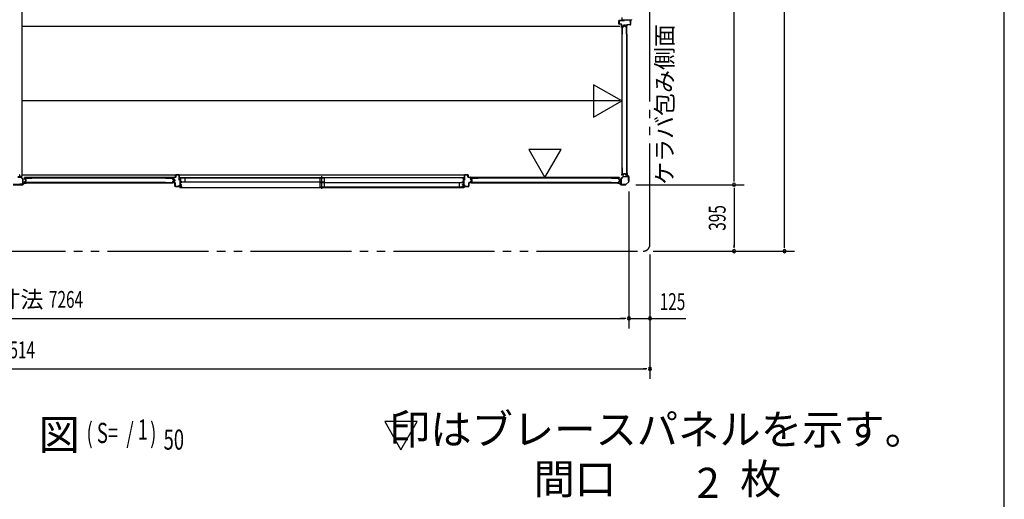
# Model space of a CAD drawing. Extents: x 543 to 20478, y 194 to 14052.
# Drawn here: x 14624 to 20478, y 7246 to 10098 of the extents above; entities that cross this region are included whole.
import ezdxf
from ezdxf.enums import TextEntityAlignment as Align

# ---------------------------------------------------------------- set-up
doc = ezdxf.new("R2010")
doc.units = 0
doc.header["$LTSCALE"] = 50
doc.linetypes.add('1PL-S', pattern=[4, 2.5, -0.5, 0.5, -0.5])
doc.linetypes.add('2PL-M', pattern=[17, 12, -1, 1, -1, 1, -1])
for name, color, linetype in [('002', 4, 'CONTINUOUS'), ('007', 4, 'CONTINUOUS'), ('010', 3, 'CONTINUOUS'), ('029', 2, 'CONTINUOUS'), ('1PL-S1', 6, '1PL-S'), ('2PL-M2', 1, '2PL-M'), ('411', 3, 'CONTINUOUS'), ('412', 3, 'CONTINUOUS'), ('606', 6, 'CONTINUOUS'), ('HIKIDASHI', 6, 'CONTINUOUS'), ('SASHI', 1, 'CONTINUOUS'), ('SUNPOU', 4, 'CONTINUOUS'), ('U1', 3, 'CONTINUOUS'), ('U2', 4, 'CONTINUOUS'), ('U3', 6, 'CONTINUOUS'), ('WAKUSEN-01', 50, 'CONTINUOUS'), ('注記ブレ-スパネ', 3, 'CONTINUOUS')]:
    doc.layers.add(name, color=color, linetype=linetype)
doc.styles.add('00', font='ROMANS', dxfattribs={"width": 0.666667, "bigfont": 'BIGFONT'})
doc.styles.add('01', font='ROMANS', dxfattribs={"height": 3, "bigfont": 'BIGFONT'})

msp = doc.modelspace()

# ---------------------------------------------------------------- linework, layer by layer
at = {"layer": '002'}
for p, q in [((18244.5, 9134.5), (18227.7, 9117.7)), ((18228.4, 9117), (18245.2, 9133.8)), ((18233.8, 9183.4), (18233.8, 9177.4)), ((18233.8, 9177.4), (18234.8, 9177.4)), ((18234.8, 9177.4), (18234.8, 9183.4)), ((18234.8, 9183.4), (18234.8, 9174.8)), ((18235.4, 9173.4), (18244.5, 9164.3)), ((18235.8, 9174.8), (18235.8, 9183.4)), ((18245.2, 9165), (18236.1, 9174.1)), ((18244.8, 9163.6), (18244.8, 9135.2)), ((18245.8, 9135.2), (18245.8, 9163.6)), ((18184.8, 9128.4), (18178.8, 9128.4)), ((18187.4, 9127.4), (18178.8, 9127.4)), ((18178.8, 9127.4), (18184.8, 9127.4)), ((18178.8, 9126.4), (18187.4, 9126.4)), ((18184.8, 9127.4), (18184.8, 9128.4)), ((18188.1, 9126.1), (18197.2, 9117)), ((18197.9, 9117.7), (18188.8, 9126.8)), ((18227, 9117.4), (18198.6, 9117.4)), ((18198.6, 9116.4), (18227, 9116.4))]:
    msp.add_line(p, q, dxfattribs=at)
for centre, radius, start, end in [((18234.8, 9183.4), 1, 0, 180), ((18236.8, 9174.8), 2, 180, 225), ((18236.8, 9174.8), 1, 180, 225), ((18243.8, 9163.6), 1, 0, 45), ((18243.8, 9135.2), 1, 315, 360), ((18243.8, 9163.6), 2, 360, 45), ((18243.8, 9135.2), 2, 315, 0), ((18178.8, 9127.4), 1, 90, 270), ((18187.4, 9125.4), 2, 45, 90), ((18187.4, 9125.4), 1, 45, 90), ((18198.6, 9118.4), 2, 225, 270), ((18198.6, 9118.4), 1, 225, 270), ((18227, 9118.4), 1, 270, 315), ((18227, 9118.4), 2, 270, 315)]:
    msp.add_arc(centre, radius, start, end, dxfattribs=at)
at = {"layer": '007'}
for p, q in [((14643, 9117.4), (14584.6, 9117.4)), ((14584.6, 9116.4), (14643, 9116.4)), ((14652.8, 9126.8), (14643.7, 9117.7)), ((14644.4, 9117), (14653.5, 9126.1)), ((14662.8, 9127.4), (14654.2, 9127.4)), ((14654.2, 9126.4), (14662.8, 9126.4)), ((14662.8, 9128.4), (14656.8, 9128.4)), ((14656.8, 9128.4), (14656.8, 9127.4)), ((14656.8, 9127.4), (14662.8, 9127.4))]:
    msp.add_line(p, q, dxfattribs=at)
for centre, radius, start, end in [((14643, 9118.4), 1, 270, 315), ((14643, 9118.4), 2, 270, 315), ((14654.2, 9125.4), 2, 90, 135), ((14654.2, 9125.4), 1, 90, 135), ((14662.8, 9127.4), 1, 270, 90)]:
    msp.add_arc(centre, radius, start, end, dxfattribs=at)
at = {"layer": '010'}
for p, q in [((14630.7, 9163.4), (14613.8, 9163.4)), ((14613.8, 9161.8), (14630.7, 9161.8)), ((14631.4, 9161.5), (14641.9, 9151)), ((14643, 9152.2), (14632.6, 9162.6)), ((14642.2, 9150.3), (14642.2, 9120)), ((14643.8, 9120), (14643.8, 9150.3)), ((14641.2, 9119), (14625.8, 9119)), ((14625.8, 9119), (14625.8, 9117.4)), ((14625.8, 9117.4), (14641.2, 9117.4))]:
    msp.add_line(p, q, dxfattribs=at)
for centre, radius, start, end in [((14630.7, 9160.8), 2.6, 45, 90), ((14630.7, 9160.8), 1, 45, 90), ((14641.2, 9150.3), 1, 360, 45), ((14641.2, 9150.3), 2.6, 0, 45), ((14641.2, 9120), 1, 270, 0), ((14641.2, 9120), 2.6, 270, 360)]:
    msp.add_arc(centre, radius, start, end, dxfattribs=at)
at = {"layer": '029'}
for p, q in [((14637.8, 12717.4), (14637.8, 9165.4)), ((14625.8, 9168.4), (14625.8, 9172.4)), ((14637.8, 9165.4), (14628.8, 9165.4))]:
    msp.add_line(p, q, dxfattribs=at)
for centre, start, end in [((14622.8, 9172.4), 0, 90), ((14628.8, 9168.4), 180, 270)]:
    msp.add_arc(centre, 3, start, end, dxfattribs=at)
at = {"layer": '1PL-S1'}
msp.add_line((16420.8, 9092.5), (16420.8, 9166.9), dxfattribs=at)
at = {"layer": '2PL-M2'}
for p, q in [((18370.8, 8761.4), (18370.8, 12976.4)), ((10896.8, 8721.4), (18330.8, 8721.4))]:
    msp.add_line(p, q, dxfattribs=at)
msp.add_arc((18330.8, 8761.4), 40, 270, 0, dxfattribs=at)
at = {"layer": '411'}
for p, q in [((18186.3, 10073.4), (18186.3, 10091.4)), ((18187.3, 10091.4), (18187.3, 10073.4)), ((18188.3, 10093.4), (18219.3, 10093.4)), ((18219.3, 10092.4), (18188.3, 10092.4)), ((18188.3, 10072.4), (18200.3, 10072.4)), ((18200.3, 10071.4), (18188.3, 10071.4)), ((18201.3, 10059.4), (18201.3, 10070.4)), ((18202.3, 10070.4), (18202.3, 10059.4)), ((18219.3, 10093.4), (18219.3, 10092.4)), ((18234.8, 10068.4), (18254.3, 10068.4)), ((18249.3, 10092.4), (18249.3, 10093.4)), ((18249.3, 10093.4), (18254.3, 10093.4)), ((18254.3, 10092.4), (18249.3, 10092.4)), ((18255.3, 10069.4), (18255.3, 10091.4)), ((18256.3, 10091.4), (18256.3, 10069.4)), ((18203.3, 10058.4), (18211.9, 10058.4)), ((18211.9, 10057.4), (18203.3, 10057.4)), ((18212.9, 10059.2), (18214.1, 10064.8)), ((18215.1, 10064.6), (18213.8, 10059)), ((18216.1, 10066.4), (18223.5, 10066.4)), ((18223.5, 10065.4), (18216.1, 10065.4)), ((18225.7, 10059), (18224.5, 10064.6)), ((18225.4, 10064.8), (18226.7, 10059.2)), ((18227.7, 10058.4), (18231.8, 10058.4)), ((18231.8, 10057.4), (18227.7, 10057.4)), ((18232.8, 10059.4), (18232.8, 10066.4)), ((18233.8, 10066.4), (18233.8, 10059.4)), ((18254.3, 10067.4), (18234.8, 10067.4)), ((15537.3, 9150.3), (15537.3, 9158.9)), ((15537.3, 9130.4), (15537.3, 9134.5)), ((15538.3, 9158.9), (15538.3, 9150.3)), ((15538.3, 9134.5), (15538.3, 9130.4)), ((15544.5, 9147.1), (15538.8, 9148.4)), ((15538.8, 9136.5), (15544.5, 9137.7)), ((15539.1, 9149.3), (15544.7, 9148.1)), ((15544.7, 9136.8), (15539.1, 9135.5)), ((15539.3, 9160.9), (15550.3, 9160.9)), ((15550.3, 9159.9), (15539.3, 9159.9)), ((15545.3, 9138.7), (15545.3, 9146.1)), ((15546.3, 9146.1), (15546.3, 9138.7)), ((15551.3, 9161.9), (15551.3, 9173.9)), ((15552.3, 9173.9), (15552.3, 9161.9)), ((15553.3, 9175.9), (15571.3, 9175.9)), ((15571.3, 9174.9), (15553.3, 9174.9)), ((15572.3, 9142.9), (15572.3, 9173.9)), ((15573.3, 9142.9), (15572.3, 9142.9)), ((15573.3, 9173.9), (15573.3, 9142.9)), ((15539.3, 9129.4), (15546.3, 9129.4)), ((15546.3, 9128.4), (15539.3, 9128.4)), ((15547.3, 9107.9), (15547.3, 9127.4)), ((15548.3, 9127.4), (15548.3, 9107.9)), ((15549.3, 9106.9), (15571.3, 9106.9)), ((15571.3, 9105.9), (15549.3, 9105.9)), ((15572.3, 9107.9), (15572.3, 9112.9)), ((15572.3, 9112.9), (15573.3, 9112.9)), ((15573.3, 9112.9), (15573.3, 9107.9))]:
    msp.add_line(p, q, dxfattribs=at)
for centre, radius, start, end in [((18188.3, 10091.4), 2, 90, 180), ((18188.3, 10073.4), 2, 180, 270), ((18188.3, 10091.4), 1, 90, 180), ((18188.3, 10073.4), 1, 180, 270), ((18200.3, 10070.4), 2, 0, 90), ((18200.3, 10070.4), 1, 0, 90), ((18234.8, 10066.4), 2, 90, 180), ((18254.3, 10091.4), 2, 0, 90), ((18254.3, 10091.4), 1, 0, 90), ((18254.3, 10069.4), 2, 270, 0), ((18254.3, 10069.4), 1, 270, 0), ((18203.3, 10059.4), 2, 180, 270), ((18203.3, 10059.4), 1, 180, 270), ((18211.9, 10059.4), 1, 270, 347.31962), ((18211.9, 10059.4), 2, 270, 347.31962), ((18216.1, 10064.4), 2, 90, 167.31962), ((18216.1, 10064.4), 1, 90, 167.31962), ((18223.5, 10064.4), 2, 12.68038, 90), ((18223.5, 10064.4), 1, 12.68038, 90), ((18227.7, 10059.4), 2, 192.68038, 270), ((18227.7, 10059.4), 1, 192.68038, 270), ((18231.8, 10059.4), 2, 270, 0), ((18231.8, 10059.4), 1, 270, 0), ((18234.8, 10066.4), 1, 90, 180), ((15539.3, 9158.9), 2, 90, 180), ((15539.3, 9150.3), 2, 180, 257.31962), ((15539.3, 9134.5), 2, 102.68038, 180), ((15539.3, 9158.9), 1, 90, 180), ((15539.3, 9150.3), 1, 180, 257.31962), ((15539.3, 9134.5), 1, 102.68038, 180), ((15544.3, 9146.1), 1, 0, 77.31962), ((15544.3, 9138.7), 1, 282.68038, 0), ((15544.3, 9146.1), 2, 0, 77.31962), ((15544.3, 9138.7), 2, 282.68038, 360), ((15550.3, 9161.9), 1, 270, 0), ((15550.3, 9161.9), 2, 270, 0), ((15553.3, 9173.9), 2, 90, 180), ((15553.3, 9173.9), 1, 90, 180), ((15571.3, 9173.9), 2, 0, 90), ((15571.3, 9173.9), 1, 0, 90), ((15539.3, 9130.4), 2, 180, 270), ((15539.3, 9130.4), 1, 180, 270), ((15546.3, 9127.4), 2, 0, 90), ((15546.3, 9127.4), 1, 0, 90), ((15549.3, 9107.9), 2, 180, 270), ((15549.3, 9107.9), 1, 180, 270), ((15571.3, 9107.9), 2, 270, 0), ((15571.3, 9107.9), 1, 270, 0)]:
    msp.add_arc(centre, radius, start, end, dxfattribs=at)
at = {"layer": '412'}
for p, q in [((17268.3, 9142.9), (17268.3, 9173.9)), ((17269.3, 9142.9), (17268.3, 9142.9)), ((17269.3, 9173.9), (17269.3, 9142.9)), ((17270.3, 9175.9), (17288.3, 9175.9)), ((17288.3, 9174.9), (17270.3, 9174.9)), ((17289.3, 9161.9), (17289.3, 9173.9)), ((17290.3, 9173.9), (17290.3, 9161.9)), ((17291.3, 9160.9), (17302.3, 9160.9)), ((17302.3, 9159.9), (17291.3, 9159.9)), ((17303.3, 9149.5), (17303.3, 9158.9)), ((17303.3, 9130.4), (17303.3, 9135.3)), ((17304.3, 9158.9), (17304.3, 9149.5)), ((17304.3, 9135.3), (17304.3, 9130.4)), ((17309.5, 9146.3), (17304.8, 9147.5)), ((17304.8, 9137.3), (17309.5, 9138.5)), ((17305, 9148.5), (17309.8, 9147.3)), ((17309.8, 9137.5), (17305, 9136.3)), ((17310.3, 9139.5), (17310.3, 9145.4)), ((17311.3, 9145.4), (17311.3, 9139.5)), ((17268.3, 9107.9), (17268.3, 9114.9)), ((17268.3, 9114.9), (17269.3, 9114.9)), ((17269.3, 9114.9), (17269.3, 9107.9)), ((17270.3, 9106.9), (17292.3, 9106.9)), ((17292.3, 9105.9), (17270.3, 9105.9)), ((17293.3, 9107.9), (17293.3, 9127.4)), ((17294.3, 9127.4), (17294.3, 9107.9)), ((17295.3, 9129.4), (17302.3, 9129.4)), ((17302.3, 9128.4), (17295.3, 9128.4))]:
    msp.add_line(p, q, dxfattribs=at)
for centre, radius, start, end in [((17270.3, 9173.9), 2, 90, 180), ((17270.3, 9173.9), 1, 90, 180), ((17288.3, 9173.9), 2, 0, 90), ((17288.3, 9173.9), 1, 0, 90), ((17291.3, 9161.9), 2, 180, 270), ((17291.3, 9161.9), 1, 180, 270), ((17302.3, 9158.9), 2, 0, 90), ((17302.3, 9158.9), 1, 0, 90), ((17305.3, 9149.5), 2, 180, 255.57923), ((17305.3, 9135.3), 2, 104.42077, 180), ((17305.3, 9149.5), 1, 180, 255.57923), ((17305.3, 9135.3), 1, 104.42077, 180), ((17309.3, 9145.4), 1, 0, 75.57923), ((17309.3, 9139.5), 1, 284.42077, 0), ((17309.3, 9145.4), 2, 360, 75.57923), ((17309.3, 9139.5), 2, 284.42077, 0), ((17270.3, 9107.9), 2, 180, 270), ((17270.3, 9107.9), 1, 180, 270), ((17292.3, 9107.9), 1, 270, 0), ((17292.3, 9107.9), 2, 270, 0), ((17295.3, 9127.4), 2, 90, 180), ((17295.3, 9127.4), 1, 90, 180), ((17302.3, 9130.4), 1, 270, 0), ((17302.3, 9130.4), 2, 270, 0)]:
    msp.add_arc(centre, radius, start, end, dxfattribs=at)
at = {"layer": '606'}
for p, q in [((18191.3, 10056.9), (14637.8, 10056.9)), ((18191.3, 9614.9), (14637.8, 9614.9)), ((17290.6, 9172.9), (14637.8, 9172.9))]:
    msp.add_line(p, q, dxfattribs=at)
at = {"layer": 'SASHI'}
for p, q in [((18204.3, 10109.9), (18204.3, 10093.9)), ((18204.3, 10093.9), (18206.3, 10093.9)), ((18205.3, 10094.9), (18205.3, 10097.4)), ((18205.3, 10097.4), (18211.3, 10097.4)), ((18206.3, 10094.9), (18205.3, 10094.9)), ((18206.3, 10093.9), (18206.3, 10094.9)), ((18211.3, 10097.4), (18211.3, 10096.9)), ((18211.3, 10096.9), (18219.8, 10096.9)), ((18219.8, 10096.9), (18219.8, 10097.4)), ((18219.8, 10097.4), (18233.8, 10097.4)), ((18233.8, 10097.4), (18233.8, 10093.9)), ((18233.8, 10093.9), (18234.8, 10093.9)), ((18234.8, 10093.9), (18234.8, 10097.4)), ((18234.8, 10097.4), (18241.8, 10097.4)), ((18241.8, 10097.4), (18241.8, 10096.9)), ((18241.8, 10096.9), (18250.3, 10096.9)), ((18250.3, 10096.9), (18250.3, 10097.4)), ((18250.3, 10097.4), (18256.3, 10097.4)), ((18256.3, 10097.4), (18256.3, 10069.9)), ((18256.3, 10069.9), (18257.3, 10069.9)), ((18257.3, 10069.9), (18257.3, 10097.4)), ((18257.3, 10097.4), (18261.3, 10097.4)), ((18261.3, 10097.4), (18261.3, 10095.9)), ((18261.3, 10095.9), (18262.3, 10095.9)), ((18262.3, 10095.9), (18262.3, 10098.4)), ((15589.8, 9157.9), (15573.8, 9157.9)), ((15573.8, 9157.9), (15573.8, 9155.9)), ((15573.8, 9155.9), (15574.8, 9155.9)), ((15574.8, 9155.9), (15574.8, 9156.9)), ((15574.8, 9156.9), (15577.3, 9156.9)), ((15577.3, 9150.9), (15576.8, 9150.9)), ((15576.8, 9150.9), (15576.8, 9142.4)), ((15576.8, 9142.4), (15577.3, 9142.4)), ((15577.3, 9156.9), (15577.3, 9150.9)), ((15577.3, 9142.4), (15577.3, 9128.4)), ((15578.3, 9132.9), (15578.3, 9156.9)), ((15578.3, 9156.9), (15588.8, 9156.9)), ((15587.3, 9132.9), (15578.3, 9132.9)), ((15578.3, 9115.9), (15578.3, 9131.9)), ((15578.3, 9131.9), (15587.3, 9131.9)), ((15587.3, 9131.9), (15587.3, 9132.9)), ((15588.8, 9156.9), (15588.8, 9156.4)), ((15588.8, 9156.4), (15589.8, 9156.4)), ((17252.3, 9157.9), (15589.3, 9157.9)), ((15589.8, 9156.4), (15589.8, 9157.9)), ((17251.8, 9156.4), (17251.8, 9157.9)), ((17251.8, 9157.9), (17267.8, 9157.9)), ((17252.8, 9156.4), (17251.8, 9156.4)), ((17252.8, 9156.9), (17252.8, 9156.4)), ((17263.3, 9156.9), (17252.8, 9156.9)), ((17254.3, 9131.9), (17254.3, 9132.9)), ((17254.3, 9132.9), (17263.3, 9132.9)), ((17263.3, 9131.9), (17254.3, 9131.9)), ((17263.3, 9132.9), (17263.3, 9156.9)), ((17263.3, 9115.9), (17263.3, 9131.9)), ((17266.8, 9156.9), (17264.3, 9156.9)), ((17264.3, 9156.9), (17264.3, 9150.9)), ((17264.3, 9150.9), (17264.8, 9150.9)), ((17264.8, 9142.4), (17264.3, 9142.4)), ((17264.3, 9142.4), (17264.3, 9128.4)), ((17264.8, 9150.9), (17264.8, 9142.4)), ((17266.8, 9155.9), (17266.8, 9156.9)), ((17267.8, 9155.9), (17266.8, 9155.9)), ((17267.8, 9157.9), (17267.8, 9155.9)), ((15577.3, 9105.9), (15549.8, 9105.9)), ((15549.8, 9105.9), (15549.8, 9104.9)), ((15549.8, 9104.9), (15577.3, 9104.9)), ((15577.3, 9128.4), (15573.8, 9128.4)), ((15573.8, 9128.4), (15573.8, 9127.4)), ((15573.8, 9127.4), (15577.3, 9127.4)), ((15577.3, 9100.9), (15575.8, 9100.9)), ((15575.8, 9100.9), (15575.8, 9099.9)), ((15575.8, 9099.9), (15578.3, 9099.9)), ((15577.3, 9120.4), (15576.8, 9120.4)), ((15576.8, 9120.4), (15576.8, 9111.9)), ((15576.8, 9111.9), (15577.3, 9111.9)), ((15577.3, 9127.4), (15577.3, 9120.4)), ((15577.3, 9111.9), (15577.3, 9105.9)), ((15577.3, 9104.9), (15577.3, 9100.9)), ((15577.8, 9099.9), (17263.8, 9099.9)), ((15584.8, 9115.9), (15578.3, 9115.9)), ((15578.3, 9106.9), (15578.3, 9114.9)), ((15578.3, 9114.9), (15585.8, 9114.9)), ((15587.3, 9106.9), (15578.3, 9106.9)), ((15578.3, 9099.9), (15578.3, 9105.9)), ((15578.3, 9105.9), (15587.3, 9105.9)), ((15585.8, 9116.9), (15584.8, 9116.9)), ((15584.8, 9116.9), (15584.8, 9115.9)), ((15585.8, 9114.9), (15585.8, 9116.9)), ((15587.3, 9105.9), (15587.3, 9106.9)), ((17254.3, 9105.9), (17254.3, 9106.9)), ((17254.3, 9106.9), (17263.3, 9106.9)), ((17263.3, 9105.9), (17254.3, 9105.9)), ((17255.8, 9114.9), (17255.8, 9116.9)), ((17255.8, 9116.9), (17256.8, 9116.9)), ((17263.3, 9114.9), (17255.8, 9114.9)), ((17256.8, 9116.9), (17256.8, 9115.9)), ((17256.8, 9115.9), (17263.3, 9115.9)), ((17263.3, 9106.9), (17263.3, 9114.9)), ((17263.3, 9099.9), (17263.3, 9105.9)), ((17265.8, 9099.9), (17263.3, 9099.9)), ((17264.3, 9128.4), (17267.8, 9128.4)), ((17267.8, 9127.4), (17264.3, 9127.4)), ((17264.3, 9127.4), (17264.3, 9120.4)), ((17264.3, 9120.4), (17264.8, 9120.4)), ((17264.8, 9111.9), (17264.3, 9111.9)), ((17264.3, 9111.9), (17264.3, 9105.9)), ((17264.3, 9105.9), (17291.8, 9105.9)), ((17291.8, 9104.9), (17264.3, 9104.9)), ((17264.3, 9104.9), (17264.3, 9100.9)), ((17264.3, 9100.9), (17265.8, 9100.9)), ((17264.8, 9120.4), (17264.8, 9111.9)), ((17265.8, 9100.9), (17265.8, 9099.9)), ((17267.8, 9128.4), (17267.8, 9127.4)), ((17291.8, 9105.9), (17291.8, 9104.9))]:
    msp.add_line(p, q, dxfattribs=at)
at = {"layer": 'SUNPOU'}
for p, q in [((19170.8, 8746.4), (19170.8, 12991.4)), ((18870.8, 9141.4), (18870.8, 12741.4)), ((18870.8, 9135.2), (18870.8, 9153.9)), ((18245.8, 9075.2), (18245.8, 8261.4)), ((18245.8, 9075.2), (18245.8, 8261.4)), ((18287, 9116.4), (18930.8, 9116.4)), ((18287, 9116.4), (18930.8, 9116.4)), ((18870.8, 9097.7), (18870.8, 9078.9)), ((18870.8, 9091.4), (18870.8, 8746.4)), ((18390.8, 8721.4), (19230.8, 8721.4)), ((18870.8, 8740.2), (18870.8, 8758.9)), ((19170.8, 8740.2), (19170.8, 8758.9)), ((18370.8, 8701.4), (18370.8, 7961.4)), ((11006.8, 8321.4), (18220.8, 8321.4)), ((18220.8, 8321.4), (18195.8, 8321.4)), ((18227, 8321.4), (18208.3, 8321.4)), ((18227, 8321.4), (18208.3, 8321.4)), ((18245.8, 8321.4), (18584.8, 8321.4)), ((18389.5, 8321.4), (18408.3, 8321.4)), ((18395.8, 8321.4), (18420.8, 8321.4)), ((10881.8, 8021.4), (18345.8, 8021.4)), ((18352, 8021.4), (18333.3, 8021.4))]:
    msp.add_line(p, q, dxfattribs=at)
for centre, start, end in [((18870.8, 9116.4), 90, 270), ((18870.8, 9116.4), 90, 270), ((18870.8, 9116.4), 270, 90), ((18870.8, 9116.4), 270, 90), ((18870.8, 8721.4), 90, 270), ((18870.8, 8721.4), 270, 90), ((19170.8, 8721.4), 90, 270), ((19170.8, 8721.4), 270, 90), ((18245.8, 8321.4), 0, 180), ((18245.8, 8321.4), 0, 180), ((18245.8, 8321.4), 180, 0), ((18245.8, 8321.4), 180, 0), ((18370.8, 8321.4), 0, 180), ((18370.8, 8321.4), 180, 0), ((18370.8, 8021.4), 0, 180), ((18370.8, 8021.4), 180, 0)]:
    msp.add_arc(centre, 9.38, start, end, dxfattribs=at)
at = {"layer": 'U1'}
for p, q in [((18203, 10055.6), (18203, 9174.2)), ((18205.7, 10055.6), (18203, 10055.6)), ((18205.7, 9174.2), (18205.7, 10055.6)), ((18206.5, 10011.1), (18206.5, 10054.1)), ((18207.7, 10011.1), (18206.5, 10011.1)), ((18207.7, 10011.1), (18207.7, 10053.9)), ((18213.9, 10056.1), (18208.5, 10056.1)), ((18213.9, 10054.9), (18208.7, 10054.9)), ((18214.7, 10056.8), (18215.9, 10062.6)), ((18215.9, 10056.5), (18217.1, 10062.1)), ((18222.2, 10064.1), (18217.9, 10064.1)), ((18222, 10062.9), (18218, 10062.9)), ((18224.2, 10056.5), (18223, 10062.1)), ((18225.3, 10056.8), (18224.1, 10062.6)), ((18231.5, 10056.1), (18226.1, 10056.1)), ((18231.3, 10054.9), (18226.1, 10054.9)), ((18232.3, 10011.1), (18232.3, 10053.9)), ((18233.5, 10011.1), (18232.3, 10011.1)), ((18233.5, 10011.1), (18233.5, 10054.1)), ((18207.7, 9217.5), (18206.5, 9217.5)), ((18206.5, 9175.7), (18206.5, 9217.5)), ((18207.7, 9175.9), (18207.7, 9217.5)), ((18233.5, 9217.5), (18232.3, 9217.5)), ((18232.3, 9217.5), (18232.3, 9175.9)), ((18233.5, 9217.5), (18233.5, 9175.7)), ((14653.6, 9150.2), (14653.6, 9153.7)), ((14653.6, 9130.7), (14653.6, 9134.1)), ((15535.5, 9159.2), (14654.1, 9159.2)), ((14654.1, 9156.5), (14654.1, 9159.2)), ((14654.1, 9156.5), (15535.5, 9156.5)), ((14654.8, 9150.4), (14654.8, 9153.5)), ((14654.8, 9130.9), (14654.8, 9134)), ((14655.1, 9148.3), (14659.9, 9147)), ((14655.1, 9136.1), (14659.9, 9137.3)), ((14655.5, 9149.4), (14660.3, 9148.2)), ((14655.5, 9134.9), (14660.3, 9136.2)), ((14655.6, 9155.7), (14697.4, 9155.7)), ((14655.8, 9154.5), (14697.4, 9154.5)), ((14660.6, 9138.1), (14660.6, 9146.3)), ((14661.8, 9138.1), (14661.8, 9146.3)), ((14697.4, 9154.5), (14697.4, 9155.7)), ((15491, 9154.5), (15491, 9155.7)), ((15491, 9155.7), (15534, 9155.7)), ((15491, 9154.5), (15533.8, 9154.5)), ((15534.8, 9148.3), (15534.8, 9153.5)), ((15534.8, 9130.9), (15534.8, 9136.1)), ((15535.5, 9156.5), (15535.5, 9159.2)), ((15536, 9148.3), (15536, 9153.7)), ((15536, 9130.7), (15536, 9136.1)), ((15536.4, 9146.3), (15542, 9145.1)), ((15536.4, 9138), (15542, 9139.2)), ((15536.7, 9147.5), (15542.4, 9146.3)), ((15536.7, 9136.9), (15542.4, 9138.1)), ((15542.8, 9140.2), (15542.8, 9144.2)), ((15544, 9140), (15544, 9144.3)), ((17305.6, 9150.2), (17305.6, 9153.7)), ((17305.6, 9130.7), (17305.6, 9134.1)), ((18187.5, 9159.2), (17306.1, 9159.2)), ((17306.1, 9156.5), (17306.1, 9159.2)), ((17306.1, 9156.5), (18187.5, 9156.5)), ((17306.8, 9150.4), (17306.8, 9153.5)), ((17306.8, 9130.9), (17306.8, 9134)), ((17307.1, 9148.3), (17311.9, 9147)), ((17307.1, 9136.1), (17311.9, 9137.3)), ((17307.5, 9149.4), (17312.3, 9148.2)), ((17307.5, 9134.9), (17312.3, 9136.2)), ((17307.6, 9155.7), (17349.4, 9155.7)), ((17307.8, 9154.5), (17349.4, 9154.5)), ((17312.6, 9138.1), (17312.6, 9146.3)), ((17313.8, 9138.1), (17313.8, 9146.3)), ((17349.4, 9154.5), (17349.4, 9155.7)), ((18143, 9154.5), (18143, 9155.7)), ((18143, 9155.7), (18186, 9155.7)), ((18143, 9154.5), (18185.8, 9154.5)), ((18186.8, 9148.3), (18186.8, 9153.5)), ((18186.8, 9130.9), (18186.8, 9136.1)), ((18187.5, 9156.5), (18187.5, 9159.2)), ((18188, 9148.3), (18188, 9153.7)), ((18188, 9130.7), (18188, 9136.1)), ((18188.4, 9146.3), (18194, 9145.1)), ((18188.4, 9138), (18194, 9139.2)), ((18188.7, 9147.5), (18194.4, 9146.3)), ((18188.7, 9136.9), (18194.4, 9138.1)), ((18194.8, 9140.2), (18194.8, 9144.2)), ((18196, 9140), (18196, 9144.3)), ((18197.8, 9120.6), (18197.8, 9151.5)), ((18198.4, 9153.1), (18209.1, 9163.8)), ((18199, 9151.5), (18199, 9120.6)), ((18210, 9162.9), (18199.3, 9152.2)), ((18205.7, 9174.2), (18203, 9174.2)), ((18212, 9173.7), (18208.5, 9173.7)), ((18211.8, 9174.9), (18208.7, 9174.9)), ((18210.7, 9164.4), (18241.6, 9164.4)), ((18241.6, 9163.2), (18210.7, 9163.2)), ((18212.8, 9175.6), (18214, 9180.4)), ((18213.9, 9175.3), (18215.2, 9180)), ((18224.1, 9181.9), (18215.9, 9181.9)), ((18224.1, 9180.7), (18215.9, 9180.7)), ((18226.1, 9175.3), (18224.9, 9180)), ((18227.3, 9175.6), (18226, 9180.4)), ((18231.5, 9173.7), (18228.1, 9173.7)), ((18231.3, 9174.9), (18228.2, 9174.9)), ((18242.6, 9141.4), (18242.6, 9162.2)), ((18243.8, 9141.4), (18242.6, 9141.4)), ((18243.8, 9162.2), (18243.8, 9141.4)), ((14697.4, 9128.7), (14655.6, 9128.7)), ((14697.4, 9129.9), (14655.8, 9129.9)), ((14697.4, 9128.7), (14697.4, 9129.9)), ((15491, 9128.7), (15491, 9129.9)), ((15491, 9129.9), (15533.8, 9129.9)), ((15491, 9128.7), (15534, 9128.7)), ((17349.4, 9128.7), (17307.6, 9128.7)), ((17349.4, 9129.9), (17307.8, 9129.9)), ((17349.4, 9128.7), (17349.4, 9129.9)), ((18143, 9128.7), (18143, 9129.9)), ((18143, 9129.9), (18185.8, 9129.9)), ((18143, 9128.7), (18186, 9128.7)), ((18200, 9119.6), (18220.8, 9119.6)), ((18220.8, 9118.4), (18200, 9118.4)), ((18220.8, 9119.6), (18220.8, 9118.4))]:
    msp.add_line(p, q, dxfattribs=at)
for centre, radius, start, end in [((18208.5, 10054.1), 2, 90, 180), ((18208.7, 10053.9), 1, 90, 180), ((18213.9, 10056.9), 0.8, 270, 348.00858), ((18213.9, 10056.9), 2, 270, 348.00858), ((18217.9, 10062.1), 2, 90, 168.00858), ((18218, 10061.9), 1, 90, 168.00858), ((18222, 10061.9), 1, 11.99142, 90), ((18222.2, 10062.1), 2, 11.99142, 90), ((18226.1, 10056.9), 2, 191.99142, 270), ((18226.1, 10056.9), 0.8, 191.99142, 270), ((18231.3, 10053.9), 1, 0, 90), ((18231.5, 10054.1), 2, 0, 90), ((14655.6, 9153.7), 2, 90, 180), ((14655.6, 9150.2), 2, 180, 258.00858), ((14655.6, 9134.1), 2, 101.99142, 180), ((14655.8, 9153.5), 1, 90, 180), ((14655.8, 9150.4), 1, 180, 255.59664), ((14655.8, 9134), 1, 104.40336, 180), ((14659.8, 9146.3), 0.8, 0, 78.00858), ((14659.8, 9138.1), 0.8, 281.99142, 0), ((14659.8, 9146.3), 2, 0, 75.59664), ((14659.8, 9138.1), 2, 284.40336, 0), ((15533.8, 9153.5), 1, 0, 90), ((15534, 9153.7), 2, 0, 90), ((15536.8, 9148.3), 2, 180, 258.00858), ((15536.8, 9136.1), 2, 101.99142, 180), ((15536.8, 9148.3), 0.8, 180, 258.00858), ((15536.8, 9136.1), 0.8, 101.99142, 180), ((15541.8, 9144.2), 1, 0, 78.00858), ((15541.8, 9140.2), 1, 281.99142, 0), ((15542, 9144.3), 2, 0, 78.00858), ((15542, 9140), 2, 281.99142, 0), ((17307.6, 9153.7), 2, 90, 180), ((17307.6, 9150.2), 2, 180, 258.00858), ((17307.6, 9134.1), 2, 101.99142, 180), ((17307.8, 9153.5), 1, 90, 180), ((17307.8, 9150.4), 1, 180, 255.59664), ((17307.8, 9134), 1, 104.40336, 180), ((17311.8, 9146.3), 0.8, 0, 78.00858), ((17311.8, 9138.1), 0.8, 281.99142, 0), ((17311.8, 9146.3), 2, 0, 75.59664), ((17311.8, 9138.1), 2, 284.40336, 0), ((18185.8, 9153.5), 1, 0, 90), ((18186, 9153.7), 2, 0, 90), ((18188.8, 9148.3), 2, 180, 258.00858), ((18188.8, 9136.1), 2, 101.99142, 180), ((18188.8, 9148.3), 0.8, 180, 258.00858), ((18188.8, 9136.1), 0.8, 101.99142, 180), ((18193.8, 9144.2), 1, 0, 78.00858), ((18193.8, 9140.2), 1, 281.99142, 0), ((18194, 9144.3), 2, 0, 78.00858), ((18194, 9140), 2, 281.99142, 0), ((18200, 9151.5), 2.2, 135, 180), ((18200, 9151.5), 1, 135, 180), ((18208.5, 9175.7), 2, 180, 270), ((18208.7, 9175.9), 1, 180, 270), ((18210.7, 9162.2), 2.2, 90, 135), ((18210.7, 9162.2), 1, 90, 135), ((18211.8, 9175.9), 1, 270, 345.59664), ((18212, 9175.7), 2, 270, 348.00858), ((18215.9, 9179.9), 2, 90, 165.59664), ((18215.9, 9179.9), 0.8, 90, 168.00858), ((18224.1, 9179.9), 2, 14.40336, 90), ((18224.1, 9179.9), 0.8, 11.99142, 90), ((18228.1, 9175.7), 2, 191.99142, 270), ((18228.2, 9175.9), 1, 194.40336, 270), ((18231.3, 9175.9), 1, 270, 0), ((18231.5, 9175.7), 2, 270, 0), ((18241.6, 9162.2), 2.2, 0, 90), ((18241.6, 9162.2), 1, 360, 90), ((14655.6, 9130.7), 2, 180, 270), ((14655.8, 9130.9), 1, 180, 270), ((15533.8, 9130.9), 1, 270, 0), ((15534, 9130.7), 2, 270, 0), ((17307.6, 9130.7), 2, 180, 270), ((17307.8, 9130.9), 1, 180, 270), ((18185.8, 9130.9), 1, 270, 0), ((18186, 9130.7), 2, 270, 0), ((18200, 9120.6), 2.2, 180, 270), ((18200, 9120.6), 1, 180, 270)]:
    msp.add_arc(centre, radius, start, end, dxfattribs=at)
at = {"layer": 'U2'}
for p, q in [((16433.3, 9155.9), (15580.3, 9155.9)), ((15580.3, 9155.9), (15580.3, 9130.9)), ((15605.3, 9155.9), (15605.3, 9130.9)), ((16408.3, 9155.9), (16408.3, 9130.9)), ((16433.3, 9155.9), (16433.3, 9130.9)), ((16433.3, 9130.9), (15580.3, 9130.9)), ((17261.3, 9126.9), (16408.3, 9126.9)), ((16408.3, 9126.9), (16408.3, 9101.9)), ((17261.3, 9101.9), (16408.3, 9101.9)), ((16433.3, 9126.9), (16433.3, 9101.9)), ((17236.3, 9126.9), (17236.3, 9101.9)), ((17261.3, 9126.9), (17261.3, 9101.9))]:
    msp.add_line(p, q, dxfattribs=at)
at = {"layer": 'U3'}
for p, q in [((18202.2, 10051.9), (18202.2, 10057.1)), ((18206.2, 10056.4), (18202.2, 10056.4)), ((18206.2, 10057.4), (18202.5, 10057.4)), ((18202.5, 10056.7), (18202.5, 10057.1)), ((18206.2, 10057.1), (18202.5, 10057.1)), ((18206.2, 10056.8), (18202.5, 10056.8)), ((18203, 10050.4), (18202.9, 10050.4)), ((18206.5, 10031.8), (18206.5, 10056.1)), ((18227.8, 10056.1), (18227.8, 10056.4)), ((18231.5, 10056.4), (18227.8, 10056.4)), ((18233.5, 10011.1), (18233.5, 9217.5)), ((18233.8, 9175.7), (18233.8, 10054.1)), ((18206.5, 9198), (18206.5, 9173.7)), ((14652.3, 9156), (14652.3, 9159.7)), ((14657.8, 9160), (14652.6, 9160)), ((14652.6, 9156), (14652.6, 9159.7)), ((14653, 9159.7), (14652.6, 9159.7)), ((14652.9, 9156), (14652.9, 9159.7)), ((14653.3, 9156), (14653.3, 9160)), ((14653.3, 9130.7), (14653.3, 9134.4)), ((14653.6, 9134.4), (14653.3, 9134.4)), ((14677.9, 9155.7), (14653.6, 9155.7)), ((14659.3, 9159.2), (14659.3, 9159.3)), ((15511.7, 9155.7), (15536, 9155.7)), ((15530.3, 9159.2), (15530.3, 9159.3)), ((15531.8, 9160), (15537, 9160)), ((15536, 9134.4), (15536.3, 9134.4)), ((15536.3, 9156), (15536.3, 9160)), ((15536.3, 9130.7), (15536.3, 9134.4)), ((15536.6, 9159.7), (15537, 9159.7)), ((15536.7, 9156), (15536.7, 9159.7)), ((15537, 9156), (15537, 9159.7)), ((15537.3, 9156), (15537.3, 9159.7)), ((17304.3, 9156), (17304.3, 9159.7)), ((17309.8, 9160), (17304.6, 9160)), ((17304.6, 9156), (17304.6, 9159.7)), ((17305, 9159.7), (17304.6, 9159.7)), ((17304.9, 9156), (17304.9, 9159.7)), ((17305.3, 9156), (17305.3, 9160)), ((17305.3, 9130.7), (17305.3, 9134.4)), ((17305.6, 9134.4), (17305.3, 9134.4)), ((17329.9, 9155.7), (17305.6, 9155.7)), ((17311.3, 9159.2), (17311.3, 9159.3)), ((18163.7, 9155.7), (18188, 9155.7)), ((18182.3, 9159.2), (18182.3, 9159.3)), ((18183.8, 9160), (18189, 9160)), ((18188, 9134.4), (18188.3, 9134.4)), ((18188.3, 9156), (18188.3, 9160)), ((18188.3, 9130.7), (18188.3, 9134.4)), ((18188.6, 9159.7), (18189, 9159.7)), ((18188.7, 9156), (18188.7, 9159.7)), ((18189, 9156), (18189, 9159.7)), ((18189.3, 9156), (18189.3, 9159.7)), ((18202.2, 9177.9), (18202.2, 9172.7)), ((18206.2, 9173.4), (18202.2, 9173.4)), ((18202.5, 9173.1), (18202.5, 9172.7)), ((18206.2, 9173), (18202.5, 9173)), ((18206.2, 9172.7), (18202.5, 9172.7)), ((18206.2, 9172.4), (18202.5, 9172.4)), ((18203, 9179.4), (18202.9, 9179.4)), ((18227.8, 9173.7), (18227.8, 9173.4)), ((18231.5, 9173.4), (18227.8, 9173.4)), ((14655.6, 9128.4), (15534, 9128.4)), ((15491, 9128.7), (14697.4, 9128.7)), ((17307.6, 9128.4), (18186, 9128.4)), ((18143, 9128.7), (17349.4, 9128.7))]:
    msp.add_line(p, q, dxfattribs=at)
for centre, radius, start, end in [((18202.5, 10057.1), 0.3, 90, 180), ((18204.2, 10051.9), 2, 180, 228.59038), ((18202.8, 10056.7), 0.3, 180, 270), ((18206.1, 10031.8), 0.4, 179.9999, 0.0001), ((18206.2, 10057.1), 0.3, 270, 90), ((18206.2, 10056.1), 0.3, 0, 90), ((18231.5, 10054.1), 2.27, 0, 90), ((18206.1, 9198), 0.4, 359.9999, 180.0001), ((14652.6, 9159.7), 0.3, 90, 180), ((14652.6, 9156), 0.3, 180, 0), ((14653, 9159.4), 0.3, 0, 90), ((14653.6, 9156), 0.3, 180, 270), ((14657.8, 9158), 2, 41.40962, 90), ((14677.9, 9156.1), 0.4, 269.9999, 90.0001), ((15511.7, 9156.1), 0.4, 89.9999, 270.0001), ((15531.8, 9158), 2, 90, 138.59038), ((15536, 9156), 0.3, 270, 0), ((15536.6, 9159.4), 0.3, 90, 180), ((15537, 9156), 0.3, 180, 0), ((15537, 9159.7), 0.3, 0, 90), ((17304.6, 9159.7), 0.3, 90, 180), ((17304.6, 9156), 0.3, 180, 0), ((17305, 9159.4), 0.3, 0, 90), ((17305.6, 9156), 0.3, 180, 270), ((17309.8, 9158), 2, 41.40962, 90), ((17329.9, 9156.1), 0.4, 269.9999, 90.0001), ((18163.7, 9156.1), 0.4, 89.9999, 270.0001), ((18183.8, 9158), 2, 90, 138.59038), ((18188, 9156), 0.3, 270, 0), ((18188.6, 9159.4), 0.3, 90, 180), ((18189, 9156), 0.3, 180, 0), ((18189, 9159.7), 0.3, 0, 90), ((18204.2, 9177.9), 2, 131.40962, 180), ((18202.5, 9172.7), 0.3, 180, 270), ((18202.8, 9173.1), 0.3, 90, 180), ((18206.2, 9173.7), 0.3, 270, 0), ((18206.2, 9172.7), 0.3, 270, 90), ((18231.5, 9175.7), 2.27, 270, 0), ((14655.6, 9130.7), 2.27, 180, 270), ((15534, 9130.7), 2.27, 270, 0), ((17307.6, 9130.7), 2.27, 180, 270), ((18186, 9130.7), 2.27, 270, 0)]:
    msp.add_arc(centre, radius, start, end, dxfattribs=at)
at = {"layer": 'WAKUSEN-01'}
msp.add_line((20477.5, 517.5), (20477.5, 14052.5), dxfattribs=at)
at = {"layer": '注記ブレ-スパネ'}
for p, q in [((18203, 9614.9), (18036.3, 9711.1)), ((18036.3, 9711.1), (18036.3, 9518.7)), ((18036.3, 9518.7), (18203, 9614.9)), ((17843, 9325.9), (17650.6, 9325.9)), ((17650.6, 9325.9), (17746.8, 9159.2)), ((17746.8, 9159.2), (17843, 9325.9)), ((16987, 7707.5), (16794.5, 7707.5)), ((16794.5, 7707.5), (16890.7, 7540.9)), ((16890.7, 7540.9), (16987, 7707.5))]:
    msp.add_line(p, q, dxfattribs=at)
for points in [[(18036.3, 9711.1), (18203, 9614.9), (18036.3, 9518.7), (18036.3, 9711.1)], [(17843, 9325.9), (17746.8, 9159.2), (17650.6, 9325.9), (17843, 9325.9)], [(16987, 7707.5), (16890.7, 7540.9), (16794.5, 7707.5), (16987, 7707.5)]]:
    msp.add_solid(points, dxfattribs=at)

# ---------------------------------------------------------------- texts
at = {"layer": 'HIKIDASHI', "style": '01'}
for s, p in [('印はブレースパネルを示す。', (18415.8, 7638.4)), ('間口\u3000\u3000\u3000枚', (18415.8, 7343.4))]:
    msp.add_text(s, height=180, dxfattribs=at).set_placement(p, align=Align.MIDDLE)
msp.add_text('2', height=180, dxfattribs=at).set_placement((18784.6, 7343.4), align=Align.MIDDLE_RIGHT)
at = {"layer": 'SUNPOU', "style": '01'}
msp.add_text('ケラバ包み側面', height=100, rotation=90, dxfattribs=at).set_placement((18470.8, 9593.6), align=Align.MIDDLE)
at = {"layer": 'SUNPOU', "style": '00', "width": 0.67}
msp.add_text('395', height=100, rotation=90, dxfattribs=at).set_placement((18770.8, 8918.9), align=Align.MIDDLE_CENTER)
at = {"layer": 'SUNPOU', "style": '01'}
msp.add_text('柱外寸法', height=100, dxfattribs=at).set_placement((14492.1, 8421.4), align=Align.MIDDLE)
at = {"layer": 'SUNPOU', "style": '00', "width": 0.67}
for s, p in [('7264', (14899.6, 8421.4)), ('7514', (14613.8, 8121.4))]:
    msp.add_text(s, height=100, dxfattribs=at).set_placement(p, align=Align.MIDDLE)
msp.add_text('125', height=100, dxfattribs=at).set_placement((18505.1, 8421.4), align=Align.MIDDLE_CENTER)
at = {"layer": 'SUNPOU', "style": '01'}
msp.add_text('平\u3000面\u3000図', height=180, dxfattribs=at).set_placement((13754.1, 7540.9))
at = {"layer": 'SUNPOU', "style": '00', "width": 0.67}
for s, p in [('( S=  /    )', (15021.5, 7580.5)), ('1', (15325.6, 7600.9)), ('50', (15479.6, 7540.9))]:
    msp.add_text(s, height=120, dxfattribs=at).set_placement(p)

doc.saveas('drawing.dxf')
